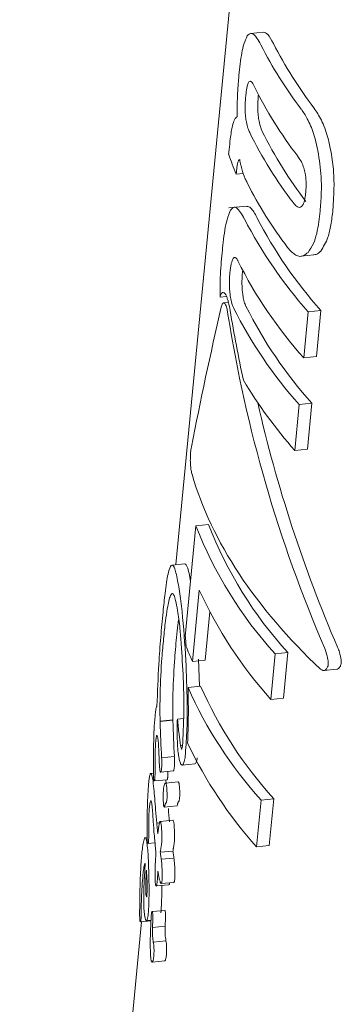
# Model space of a CAD drawing. Units: millimetres. Extents: x -6297 to 6553, y -4603 to 4461.
# Drawn here: x -3082 to -3077, y 1324 to 1339 of the extents above; entities that cross this region are included whole.
import ezdxf

# ---------------------------------------------------------------- set-up
doc = ezdxf.new("R2010")
doc.units = ezdxf.units.MM
doc.header["$LTSCALE"] = 1000
doc.layers.add('1 EQUIPMENT', color=7, linetype='Continuous', lineweight=18)

# ---------------------------------------------------------------- blocks, each defined once
blk = doc.blocks.new('GI 28-2001 BLOCK')
at = {"layer": '1 EQUIPMENT'}
for p, q in [((-3078.233, 1344.693), (-3079.554, 1330.928)), ((-3078.233, 1338.985), (-3078.424, 1338.966)), ((-3078.75, 1337.21), (-3078.757, 1337.133)), ((-3078.643, 1336.836), (-3078.639, 1336.869)), ((-3078.643, 1336.836), (-3078.537, 1336.846)), ((-3078.483, 1336.353), (-3078.752, 1336.326)), ((-3077.66, 1335.593), (-3077.469, 1335.613)), ((-3078.887, 1334.977), (-3078.788, 1334.987)), ((-3078.759, 1334.897), (-3078.833, 1334.89)), ((-3077.621, 1334.057), (-3077.554, 1334.754)), ((-3077.554, 1334.754), (-3077.362, 1334.774)), ((-3077.362, 1334.774), (-3077.429, 1334.076)), ((-3077.621, 1334.057), (-3077.429, 1334.076)), ((-3077.756, 1332.655), (-3077.689, 1333.35)), ((-3077.689, 1333.35), (-3077.497, 1333.369)), ((-3077.497, 1333.369), (-3077.564, 1332.675)), ((-3077.756, 1332.655), (-3077.564, 1332.675)), ((-3079.251, 1331.515), (-3079.06, 1331.535)), ((-3079.251, 1331.515), (-3079.412, 1329.84)), ((-3079.419, 1330.942), (-3079.614, 1330.922)), ((-3079.354, 1330.798), (-3079.332, 1330.674)), ((-3079.304, 1329.464), (-3079.201, 1330.542)), ((-3079.043, 1330.216), (-3079.114, 1329.484)), ((-3078.054, 1329.578), (-3077.862, 1329.597)), ((-3077.862, 1329.597), (-3077.928, 1328.909)), ((-3079.304, 1329.464), (-3079.114, 1329.484)), ((-3079.213, 1329.498), (-3079.197, 1329.089)), ((-3078.12, 1328.89), (-3078.054, 1329.578)), ((-3077.317, 1329.325), (-3077.121, 1329.345)), ((-3079.371, 1329.071), (-3079.181, 1329.091)), ((-3078.12, 1328.89), (-3077.928, 1328.909)), ((-3079.794, 1328.56), (-3079.601, 1328.58)), ((-3079.794, 1328.553), (-3079.6, 1328.573)), ((-3079.794, 1328.56), (-3079.794, 1328.553)), ((-3079.794, 1328.553), (-3079.793, 1328.543)), ((-3079.601, 1328.58), (-3079.6, 1328.573)), ((-3079.6, 1328.573), (-3079.6, 1328.563)), ((-3079.439, 1328.6), (-3079.531, 1328.591)), ((-3079.483, 1328.192), (-3079.454, 1328.195)), ((-3079.807, 1327.973), (-3079.806, 1327.958)), ((-3079.77, 1328.005), (-3079.578, 1328.024)), ((-3079.785, 1327.789), (-3079.592, 1327.808)), ((-3079.589, 1327.81), (-3079.592, 1327.809)), ((-3079.459, 1327.895), (-3079.268, 1327.915)), ((-3079.259, 1327.92), (-3079.268, 1327.915)), ((-3079.893, 1327.773), (-3079.933, 1327.769)), ((-3079.88, 1327.656), (-3079.687, 1327.675)), ((-3079.707, 1327.673), (-3079.699, 1327.611)), ((-3079.685, 1327.677), (-3079.687, 1327.676)), ((-3079.522, 1327.641), (-3079.713, 1327.622)), ((-3078.335, 1326.658), (-3078.267, 1327.364)), ((-3078.267, 1327.364), (-3078.075, 1327.384)), ((-3078.075, 1327.384), (-3078.142, 1326.677)), ((-3079.729, 1327.258), (-3079.538, 1327.278)), ((-3079.602, 1327.062), (-3079.794, 1327.042)), ((-3079.897, 1327.047), (-3079.897, 1327.043)), ((-3079.844, 1327.016), (-3079.793, 1327.021)), ((-3079.988, 1326.8), (-3080.019, 1326.797)), ((-3079.977, 1326.71), (-3079.871, 1326.721)), ((-3078.335, 1326.658), (-3078.142, 1326.677)), ((-3079.855, 1326.562), (-3079.856, 1326.557)), ((-3079.79, 1326.576), (-3079.599, 1326.596)), ((-3079.775, 1326.471), (-3079.584, 1326.49)), ((-3080.056, 1326.192), (-3080.056, 1326.197)), ((-3079.85, 1326.067), (-3079.659, 1326.086)), ((-3079.775, 1326.102), (-3079.584, 1326.121)), ((-3079.656, 1326.088), (-3079.659, 1326.087)), ((-3079.581, 1326.123), (-3079.584, 1326.122)), ((-3080.102, 1325.679), (-3080.102, 1325.677)), ((-3079.722, 1325.698), (-3079.914, 1325.679)), ((-3080.073, 1325.526), (-3081.915, 1306.332)), ((-3080.09, 1325.524), (-3079.931, 1325.54)), ((-3080, 1325.543), (-3079.931, 1325.55)), ((-3079.907, 1325.438), (-3079.716, 1325.457)), ((-3079.896, 1325.219), (-3079.705, 1325.239)), ((-3079.896, 1325.219), (-3079.895, 1325.214)), ((-3079.705, 1325.239), (-3079.704, 1325.234)), ((-3079.913, 1324.916), (-3079.722, 1324.936))]:
    blk.add_line(p, q, dxfattribs=at)
for centre, radius, start, end in [((-3072.604, 1341.67), 6.355, 206.9213, 217.313), ((-3072.487, 1341.647), 6.27, 206.8794, 217.4146), ((-3072.704, 1340.952), 6.314, 206.1667, 217.5339), ((-3072.655, 1340.225), 6.229, 206.114, 217.639), ((-3072.772, 1340.248), 6.314, 206.1667, 217.5339), ((-3074.02, 1338.782), 5.015, 199.1847, 202.8279), ((-3072.817, 1339.564), 6.341, 206.8299, 217.2355), ((-3072.514, 1339.249), 6.753, 207.2169, 221.7284), ((-3072.397, 1339.227), 6.669, 207.1828, 221.8868), ((-3072.624, 1338.52), 6.701, 206.5699, 221.7677), ((-3072.692, 1337.813), 6.701, 206.5699, 221.7677), ((-3072.575, 1337.791), 6.616, 206.5266, 221.9272), ((-3072.466, 1337.341), 7.067, 210.8323, 221.5356), ((-3073.26, 1333.781), 6.22, 201.1742, 222.2748), ((-3073.377, 1333.805), 6.305, 201.2951, 222.1052), ((-3073.253, 1333.253), 6.536, 204.5044, 221.8712), ((-3074.597, 1331.546), 5.147, 201.0185, 203.8622), ((-3073.437, 1331.7), 6.49, 203.8916, 221.9136), ((-3073.32, 1331.677), 6.406, 203.8095, 222.0778), ((-3073.411, 1331.061), 6.605, 205.4002, 221.8113)]:
    blk.add_arc(centre, radius, start, end, dxfattribs=at)
for centre, major_axis, ratio, start_param, end_param in [((-3064.743, 1338.755), (10.284, 27.771), 0.419197, 1.865175, 1.941622), ((-3065.1, 1335.038), (-6.413, 15.687), 0.786905, 1.279199, 1.592058), ((-3065.084, 1335.204), (-6.413, 15.687), 0.786904, 1.285854, 1.349783), ((-3065.1, 1335.038), (-6.323, 15.466), 0.786905, 1.361944, 1.595695), ((-3065.342, 1332.516), (14.126, -1.404), 0.535717, 3.353364, 3.749571), ((-3065.69, 1328.885), (-3.545, 21.148), 0.630828, 1.420532, 1.427093), ((-3065.939, 1326.295), (-4.702, 17.838), 0.719614, 1.258099, 1.287927), ((-3065.939, 1326.295), (-4.769, 18.093), 0.719614, 1.26095, 1.290344), ((-3066.12, 1324.405), (-3.144, 22.671), 0.591494, 1.332355, 1.33564), ((-3065.97, 1325.972), (-8.408, 13.44), 0.827649, 1.01064, 1.024028), ((-3065.97, 1325.972), (-8.289, 13.251), 0.827649, 1.008141, 1.021726), ((-3065.998, 1325.681), (-8.331, 13.526), 0.826603, 1.010063, 1.023223)]:
    blk.add_ellipse(centre, major_axis=major_axis, ratio=ratio, start_param=start_param, end_param=end_param, dxfattribs=at)
for points, knots in [([(-3078.233, 1338.983), (-3078.211, 1338.977), (-3078.162, 1338.966), (-3078.109, 1338.866), (-3078.08, 1338.812)], [0, 0, 0, 0, 0.453427, 1, 1, 1, 1]), ([(-3078.475, 1338.927), (-3078.493, 1338.89), (-3078.538, 1338.796), (-3078.576, 1338.565), (-3078.595, 1338.387), (-3078.601, 1338.328)], [0, 0, 0, 0, 0.30652, 0.7687181, 1, 1, 1, 1]), ([(-3078.27, 1338.793), (-3078.289, 1338.829), (-3078.338, 1338.918), (-3078.411, 1338.989), (-3078.455, 1338.947), (-3078.475, 1338.927)], [0, 0, 0, 0, 0.2641809, 0.6563259, 1, 1, 1, 1]), ([(-3078.601, 1338.328), (-3078.604, 1338.302), (-3078.608, 1338.251), (-3078.616, 1338.15), (-3078.62, 1338.072), (-3078.623, 1338.022)], [0, 0, 0, 0, 0.263221, 0.526452, 1, 1, 1, 1]), ([(-3078.45, 1338.23), (-3078.457, 1338.217), (-3078.475, 1338.185), (-3078.489, 1338.101), (-3078.495, 1338.039), (-3078.498, 1338.017)], [0, 0, 0, 0, 0.315233, 0.768189, 1, 1, 1, 1]), ([(-3078.371, 1338.167), (-3078.378, 1338.182), (-3078.398, 1338.218), (-3078.425, 1338.248), (-3078.443, 1338.235), (-3078.45, 1338.23)], [0, 0, 0, 0, 0.28168, 0.713167, 1, 1, 1, 1]), ([(-3078.623, 1338.022), (-3078.624, 1337.996), (-3078.626, 1337.944), (-3078.629, 1337.839), (-3078.629, 1337.758), (-3078.63, 1337.705)], [0, 0, 0, 0, 0.2539348, 0.5078689, 1, 1, 1, 1]), ([(-3078.498, 1338.017), (-3078.5, 1337.988), (-3078.505, 1337.935), (-3078.508, 1337.837), (-3078.506, 1337.76), (-3078.501, 1337.711), (-3078.5, 1337.703)], [0, 0, 0, 0, 0.311183, 0.55381, 0.933307, 1, 1, 1, 1]), ([(-3078.31, 1337.723), (-3078.313, 1337.758), (-3078.319, 1337.843), (-3078.315, 1337.95), (-3078.309, 1338.015), (-3078.307, 1338.037)], [0, 0, 0, 0, 0.315312, 0.768252, 1, 1, 1, 1]), ([(-3077.407, 1337.186), (-3077.427, 1337.276), (-3077.468, 1337.456), (-3077.561, 1337.676), (-3077.628, 1337.773), (-3077.658, 1337.818)], [0, 0, 0, 0, 0.349549, 0.700855, 1, 1, 1, 1]), ([(-3077.467, 1337.837), (-3077.429, 1337.78), (-3077.353, 1337.667), (-3077.264, 1337.432), (-3077.229, 1337.271), (-3077.215, 1337.206)], [0, 0, 0, 0, 0.371211, 0.745235, 1, 1, 1, 1]), ([(-3078.63, 1337.705), (-3078.637, 1337.701), (-3078.651, 1337.692), (-3078.675, 1337.652), (-3078.689, 1337.601), (-3078.698, 1337.568)], [0, 0, 0, 0, 0.263304, 0.526658, 1, 1, 1, 1]), ([(-3078.5, 1337.703), (-3078.497, 1337.675), (-3078.488, 1337.609), (-3078.466, 1337.527), (-3078.447, 1337.484), (-3078.438, 1337.464)], [0, 0, 0, 0, 0.284446, 0.651131, 1, 1, 1, 1]), ([(-3078.248, 1337.483), (-3078.256, 1337.5), (-3078.274, 1337.541), (-3078.297, 1337.622), (-3078.306, 1337.694), (-3078.31, 1337.723)], [0, 0, 0, 0, 0.281911, 0.713284, 1, 1, 1, 1]), ([(-3078.698, 1337.568), (-3078.705, 1337.538), (-3078.717, 1337.477), (-3078.734, 1337.356), (-3078.744, 1337.263), (-3078.75, 1337.21)], [0, 0, 0, 0, 0.2973015, 0.5941392, 1, 1, 1, 1]), ([(-3077.374, 1336.275), (-3077.367, 1336.361), (-3077.354, 1336.527), (-3077.354, 1336.83), (-3077.387, 1337.055), (-3077.407, 1337.186)], [0, 0, 0, 0, 0.304737, 0.592008, 1, 1, 1, 1]), ([(-3077.215, 1337.206), (-3077.199, 1337.107), (-3077.17, 1336.924), (-3077.159, 1336.613), (-3077.173, 1336.417), (-3077.181, 1336.295)], [0, 0, 0, 0, 0.307053, 0.567514, 1, 1, 1, 1]), ([(-3078.619, 1337.008), (-3078.617, 1337.015), (-3078.613, 1337.029), (-3078.604, 1337.049), (-3078.596, 1337.055), (-3078.59, 1337.058)], [0, 0, 0, 0, 0.260084, 0.520277, 1, 1, 1, 1]), ([(-3078.59, 1337.058), (-3078.587, 1337.041), (-3078.581, 1337.007), (-3078.567, 1336.945), (-3078.555, 1336.903), (-3078.547, 1336.877)], [0, 0, 0, 0, 0.25692, 0.513839, 1, 1, 1, 1]), ([(-3077.605, 1336.871), (-3077.613, 1336.898), (-3077.629, 1336.962), (-3077.667, 1337.043), (-3077.697, 1337.085), (-3077.711, 1337.105)], [0, 0, 0, 0, 0.281032, 0.643742, 1, 1, 1, 1]), ([(-3078.639, 1336.869), (-3078.638, 1336.885), (-3078.635, 1336.916), (-3078.628, 1336.965), (-3078.622, 1336.993), (-3078.619, 1337.008)], [0, 0, 0, 0, 0.305588, 0.611334, 1, 1, 1, 1]), ([(-3078.547, 1336.877), (-3078.541, 1336.857), (-3078.527, 1336.817), (-3078.503, 1336.759), (-3078.485, 1336.723), (-3078.475, 1336.702)], [0, 0, 0, 0, 0.302875, 0.605499, 1, 1, 1, 1]), ([(-3077.592, 1336.559), (-3077.589, 1336.589), (-3077.585, 1336.642), (-3077.586, 1336.739), (-3077.594, 1336.816), (-3077.604, 1336.864), (-3077.605, 1336.871)], [0, 0, 0, 0, 0.3114336, 0.5563067, 0.9368533, 1, 1, 1, 1]), ([(-3077.656, 1336.344), (-3077.645, 1336.358), (-3077.619, 1336.391), (-3077.601, 1336.475), (-3077.594, 1336.538), (-3077.592, 1336.559)], [0, 0, 0, 0, 0.315667, 0.773013, 1, 1, 1, 1]), ([(-3078.728, 1336.29), (-3078.746, 1336.247), (-3078.795, 1336.136), (-3078.832, 1335.884), (-3078.851, 1335.698), (-3078.856, 1335.647)], [0, 0, 0, 0, 0.313623, 0.808737, 1, 1, 1, 1]), ([(-3078.52, 1336.16), (-3078.559, 1336.228), (-3078.616, 1336.327), (-3078.685, 1336.342), (-3078.713, 1336.307), (-3078.728, 1336.29)], [0, 0, 0, 0, 0.519327, 0.752185, 1, 1, 1, 1]), ([(-3078.482, 1336.348), (-3078.462, 1336.345), (-3078.414, 1336.337), (-3078.361, 1336.238), (-3078.33, 1336.18)], [0, 0, 0, 0, 0.414173, 1, 1, 1, 1]), ([(-3077.778, 1336.401), (-3077.767, 1336.388), (-3077.738, 1336.352), (-3077.694, 1336.324), (-3077.667, 1336.339), (-3077.656, 1336.344)], [0, 0, 0, 0, 0.278756, 0.712242, 1, 1, 1, 1]), ([(-3077.181, 1336.295), (-3077.19, 1336.218), (-3077.208, 1336.07), (-3077.26, 1335.838), (-3077.325, 1335.735), (-3077.365, 1335.672)], [0, 0, 0, 0, 0.299615, 0.570227, 1, 1, 1, 1]), ([(-3077.557, 1335.652), (-3077.528, 1335.694), (-3077.452, 1335.804), (-3077.4, 1336.041), (-3077.379, 1336.222), (-3077.374, 1336.275)], [0, 0, 0, 0, 0.301802, 0.795723, 1, 1, 1, 1]), ([(-3077.865, 1335.727), (-3077.825, 1335.681), (-3077.743, 1335.59), (-3077.633, 1335.584), (-3077.578, 1335.634), (-3077.557, 1335.652)], [0, 0, 0, 0, 0.383904, 0.770767, 1, 1, 1, 1]), ([(-3078.856, 1335.647), (-3078.862, 1335.586), (-3078.873, 1335.464), (-3078.886, 1335.243), (-3078.887, 1335.075), (-3078.887, 1334.977)], [0, 0, 0, 0, 0.293104, 0.58639, 1, 1, 1, 1]), ([(-3078.737, 1335.346), (-3078.734, 1335.373), (-3078.729, 1335.422), (-3078.715, 1335.502), (-3078.699, 1335.536), (-3078.69, 1335.558)], [0, 0, 0, 0, 0.292384, 0.548871, 1, 1, 1, 1]), ([(-3078.69, 1335.558), (-3078.684, 1335.564), (-3078.671, 1335.58), (-3078.648, 1335.574), (-3078.628, 1335.546), (-3078.618, 1335.526), (-3078.617, 1335.523)], [0, 0, 0, 0, 0.252682, 0.593283, 0.933783, 1, 1, 1, 1]), ([(-3077.365, 1335.672), (-3077.387, 1335.649), (-3077.419, 1335.616), (-3077.457, 1335.621), (-3077.47, 1335.623)], [0, 0, 0, 0, 0.681134, 1, 1, 1, 1]), ([(-3078.739, 1335.043), (-3078.742, 1335.075), (-3078.748, 1335.156), (-3078.745, 1335.26), (-3078.739, 1335.324), (-3078.737, 1335.346)], [0, 0, 0, 0, 0.302557, 0.754797, 1, 1, 1, 1]), ([(-3078.547, 1335.366), (-3078.549, 1335.338), (-3078.554, 1335.287), (-3078.556, 1335.191), (-3078.554, 1335.115), (-3078.55, 1335.067), (-3078.549, 1335.062)], [0, 0, 0, 0, 0.3, 0.547261, 0.951512, 1, 1, 1, 1]), ([(-3078.887, 1334.977), (-3078.882, 1334.993), (-3078.868, 1335.032), (-3078.841, 1335.058), (-3078.82, 1335.036), (-3078.809, 1335.026)], [0, 0, 0, 0, 0.267807, 0.645034, 1, 1, 1, 1]), ([(-3078.809, 1335.026), (-3078.807, 1335.024), (-3078.804, 1335.019), (-3078.797, 1335.007), (-3078.792, 1334.996), (-3078.789, 1334.989)], [0, 0, 0, 0, 0.250474, 0.500945, 1, 1, 1, 1]), ([(-3078.789, 1334.989), (-3078.784, 1334.975), (-3078.773, 1334.947), (-3078.753, 1334.877), (-3078.741, 1334.813), (-3078.734, 1334.771)], [0, 0, 0, 0, 0.259598, 0.507795, 1, 1, 1, 1]), ([(-3078.685, 1334.816), (-3078.691, 1334.831), (-3078.706, 1334.866), (-3078.727, 1334.942), (-3078.735, 1335.01), (-3078.739, 1335.043)], [0, 0, 0, 0, 0.265031, 0.648021, 1, 1, 1, 1]), ([(-3078.549, 1335.062), (-3078.546, 1335.037), (-3078.54, 1334.98), (-3078.521, 1334.898), (-3078.504, 1334.857), (-3078.495, 1334.835)], [0, 0, 0, 0, 0.265845, 0.614094, 1, 1, 1, 1]), ([(-3078.814, 1334.877), (-3078.819, 1334.883), (-3078.83, 1334.895), (-3078.847, 1334.884), (-3078.859, 1334.856), (-3078.866, 1334.832), (-3078.868, 1334.823)], [0, 0, 0, 0, 0.236338, 0.53302, 0.8332, 1, 1, 1, 1]), ([(-3078.767, 1334.714), (-3078.77, 1334.734), (-3078.778, 1334.782), (-3078.794, 1334.843), (-3078.808, 1334.867), (-3078.814, 1334.877)], [0, 0, 0, 0, 0.27936, 0.682178, 1, 1, 1, 1]), ([(-3079.32, 1332.709), (-3079.323, 1332.695), (-3079.329, 1332.661), (-3079.335, 1332.591), (-3079.336, 1332.533), (-3079.336, 1332.505)], [0, 0, 0, 0, 0.26575, 0.649796, 1, 1, 1, 1]), ([(-3079.336, 1332.505), (-3079.335, 1332.484), (-3079.334, 1332.437), (-3079.326, 1332.365), (-3079.317, 1332.321), (-3079.311, 1332.301), (-3079.311, 1332.298)], [0, 0, 0, 0, 0.243731, 0.554688, 0.951045, 1, 1, 1, 1]), ([(-3079.419, 1330.94), (-3079.407, 1330.934), (-3079.386, 1330.922), (-3079.364, 1330.835), (-3079.354, 1330.798)], [0, 0, 0, 0, 0.576115, 1, 1, 1, 1]), ([(-3079.637, 1330.899), (-3079.649, 1330.866), (-3079.679, 1330.787), (-3079.716, 1330.533), (-3079.739, 1330.308), (-3079.749, 1330.211)], [0, 0, 0, 0, 0.286519, 0.693413, 1, 1, 1, 1]), ([(-3079.547, 1330.779), (-3079.555, 1330.81), (-3079.576, 1330.89), (-3079.607, 1330.936), (-3079.628, 1330.911), (-3079.637, 1330.899)], [0, 0, 0, 0, 0.262547, 0.67839, 1, 1, 1, 1]), ([(-3079.403, 1329.479), (-3079.42, 1329.732), (-3079.444, 1330.103), (-3079.5, 1330.545), (-3079.531, 1330.699), (-3079.547, 1330.779)], [0, 0, 0, 0, 0.504935, 0.742053, 1, 1, 1, 1]), ([(-3079.628, 1330.475), (-3079.622, 1330.481), (-3079.607, 1330.499), (-3079.583, 1330.474), (-3079.566, 1330.414), (-3079.558, 1330.388)], [0, 0, 0, 0, 0.260905, 0.672994, 1, 1, 1, 1]), ([(-3079.74, 1329.808), (-3079.731, 1329.899), (-3079.714, 1330.065), (-3079.68, 1330.298), (-3079.651, 1330.432), (-3079.63, 1330.47), (-3079.628, 1330.475)], [0, 0, 0, 0, 0.308144, 0.560729, 0.940721, 1, 1, 1, 1]), ([(-3079.558, 1330.388), (-3079.548, 1330.339), (-3079.523, 1330.225), (-3079.494, 1329.986), (-3079.479, 1329.806), (-3079.473, 1329.728)], [0, 0, 0, 0, 0.2971107, 0.6986384, 1, 1, 1, 1]), ([(-3079.749, 1330.211), (-3079.761, 1330.086), (-3079.784, 1329.836), (-3079.819, 1329.362), (-3079.832, 1329.001), (-3079.84, 1328.786)], [0, 0, 0, 0, 0.287276, 0.574779, 1, 1, 1, 1]), ([(-3079.512, 1330.109), (-3079.516, 1330.08), (-3079.529, 1330), (-3079.539, 1329.895), (-3079.545, 1329.828)], [0, 0, 0, 0, 0.364857, 1, 1, 1, 1]), ([(-3079.794, 1328.56), (-3079.795, 1328.698), (-3079.796, 1329.022), (-3079.772, 1329.455), (-3079.749, 1329.713), (-3079.74, 1329.808)], [0, 0, 0, 0, 0.3182803, 0.7462515, 1, 1, 1, 1]), ([(-3079.545, 1329.828), (-3079.556, 1329.708), (-3079.581, 1329.422), (-3079.602, 1328.982), (-3079.601, 1328.687), (-3079.601, 1328.58)], [0, 0, 0, 0, 0.317054, 0.751414, 1, 1, 1, 1]), ([(-3079.473, 1329.728), (-3079.462, 1329.554), (-3079.442, 1329.233), (-3079.429, 1328.717), (-3079.443, 1328.404), (-3079.45, 1328.228)], [0, 0, 0, 0, 0.343013, 0.630763, 1, 1, 1, 1]), ([(-3077.255, 1329.396), (-3077.253, 1329.407), (-3077.249, 1329.435), (-3077.258, 1329.507), (-3077.277, 1329.586), (-3077.298, 1329.64), (-3077.305, 1329.659)], [0, 0, 0, 0, 0.146767, 0.374179, 0.773189, 1, 1, 1, 1]), ([(-3077.109, 1329.679), (-3077.1, 1329.654), (-3077.076, 1329.592), (-3077.058, 1329.509), (-3077.053, 1329.445), (-3077.057, 1329.424), (-3077.059, 1329.416)], [0, 0, 0, 0, 0.28964, 0.715501, 0.887709, 1, 1, 1, 1]), ([(-3079.41, 1328.068), (-3079.401, 1328.192), (-3079.384, 1328.439), (-3079.381, 1328.917), (-3079.395, 1329.268), (-3079.403, 1329.479)], [0, 0, 0, 0, 0.28574, 0.570527, 1, 1, 1, 1]), ([(-3077.366, 1329.346), (-3077.356, 1329.339), (-3077.335, 1329.323), (-3077.304, 1329.325), (-3077.274, 1329.347), (-3077.262, 1329.379), (-3077.255, 1329.396)], [0, 0, 0, 0, 0.217359, 0.43441, 0.712044, 1, 1, 1, 1]), ([(-3077.059, 1329.416), (-3077.065, 1329.4), (-3077.078, 1329.368), (-3077.102, 1329.346), (-3077.118, 1329.347), (-3077.121, 1329.347)], [0, 0, 0, 0, 0.44817, 0.895194, 1, 1, 1, 1]), ([(-3079.371, 1329.071), (-3079.369, 1328.996), (-3079.366, 1328.845), (-3079.365, 1328.559), (-3079.373, 1328.358), (-3079.378, 1328.228)], [0, 0, 0, 0, 0.260261, 0.520534, 1, 1, 1, 1]), ([(-3079.84, 1328.786), (-3079.842, 1328.784), (-3079.848, 1328.78), (-3079.857, 1328.74), (-3079.865, 1328.686), (-3079.868, 1328.647), (-3079.869, 1328.638)], [0, 0, 0, 0, 0.22704, 0.519934, 0.886127, 1, 1, 1, 1]), ([(-3079.869, 1328.638), (-3079.875, 1328.571), (-3079.884, 1328.449), (-3079.891, 1328.212), (-3079.893, 1328.052), (-3079.894, 1327.952)], [0, 0, 0, 0, 0.310734, 0.566622, 1, 1, 1, 1]), ([(-3079.534, 1328.562), (-3079.534, 1328.534), (-3079.536, 1328.478), (-3079.535, 1328.391), (-3079.534, 1328.334), (-3079.533, 1328.305)], [0, 0, 0, 0, 0.336941, 0.667687, 1, 1, 1, 1]), ([(-3079.53, 1328.59), (-3079.53, 1328.59), (-3079.53, 1328.59), (-3079.53, 1328.591), (-3079.531, 1328.591), (-3079.531, 1328.591), (-3079.531, 1328.589), (-3079.532, 1328.581), (-3079.533, 1328.571), (-3079.533, 1328.563), (-3079.534, 1328.562)], [0, 0, 0, 0, 0.0255948, 0.047338, 0.0691379, 0.096886, 0.1455188, 0.2970096, 0.9151215, 1, 1, 1, 1]), ([(-3079.483, 1328.192), (-3079.492, 1328.248), (-3079.505, 1328.341), (-3079.518, 1328.478), (-3079.526, 1328.552), (-3079.53, 1328.59)], [0, 0, 0, 0, 0.441166, 0.720609, 1, 1, 1, 1]), ([(-3079.87, 1327.893), (-3079.87, 1327.932), (-3079.869, 1328.013), (-3079.867, 1328.14), (-3079.861, 1328.219), (-3079.858, 1328.26)], [0, 0, 0, 0, 0.314386, 0.646734, 1, 1, 1, 1]), ([(-3079.858, 1328.26), (-3079.857, 1328.271), (-3079.854, 1328.298), (-3079.849, 1328.329), (-3079.845, 1328.338), (-3079.844, 1328.341)], [0, 0, 0, 0, 0.298583, 0.749097, 1, 1, 1, 1]), ([(-3079.844, 1328.341), (-3079.842, 1328.342), (-3079.838, 1328.346), (-3079.833, 1328.334), (-3079.83, 1328.319), (-3079.829, 1328.313)], [0, 0, 0, 0, 0.290622, 0.702855, 1, 1, 1, 1]), ([(-3079.829, 1328.313), (-3079.826, 1328.297), (-3079.818, 1328.234), (-3079.813, 1328.107), (-3079.808, 1328.008), (-3079.807, 1327.973)], [0, 0, 0, 0, 0.183927, 0.710292, 1, 1, 1, 1]), ([(-3079.533, 1328.305), (-3079.533, 1328.275), (-3079.531, 1328.216), (-3079.526, 1328.126), (-3079.518, 1328.069), (-3079.514, 1328.04)], [0, 0, 0, 0, 0.327771, 0.656662, 1, 1, 1, 1]), ([(-3079.471, 1328.143), (-3079.473, 1328.148), (-3079.476, 1328.157), (-3079.48, 1328.172), (-3079.482, 1328.183), (-3079.483, 1328.189), (-3079.483, 1328.192)], [0, 0, 0, 0, 0.393814, 0.692926, 0.845925, 1, 1, 1, 1]), ([(-3079.466, 1328.138), (-3079.466, 1328.138), (-3079.467, 1328.137), (-3079.469, 1328.139), (-3079.47, 1328.141), (-3079.471, 1328.143)], [0, 0, 0, 0, 0.250734, 0.585665, 1, 1, 1, 1]), ([(-3079.45, 1328.228), (-3079.452, 1328.211), (-3079.455, 1328.185), (-3079.46, 1328.157), (-3079.463, 1328.143), (-3079.465, 1328.139), (-3079.466, 1328.138)], [0, 0, 0, 0, 0.481699, 0.732941, 0.922687, 1, 1, 1, 1]), ([(-3079.806, 1327.958), (-3079.805, 1327.937), (-3079.804, 1327.904), (-3079.801, 1327.857), (-3079.798, 1327.824), (-3079.795, 1327.81), (-3079.794, 1327.805)], [0, 0, 0, 0, 0.366103, 0.604715, 0.845263, 1, 1, 1, 1]), ([(-3079.771, 1327.838), (-3079.77, 1327.86), (-3079.766, 1327.897), (-3079.767, 1327.958), (-3079.769, 1327.989), (-3079.77, 1328.005)], [0, 0, 0, 0, 0.4281771, 0.7189181, 1, 1, 1, 1]), ([(-3079.578, 1328.024), (-3079.577, 1328.004), (-3079.574, 1327.968), (-3079.575, 1327.908), (-3079.577, 1327.876), (-3079.579, 1327.857)], [0, 0, 0, 0, 0.372036, 0.639842, 1, 1, 1, 1]), ([(-3079.514, 1328.04), (-3079.513, 1328.031), (-3079.508, 1327.998), (-3079.499, 1327.957), (-3079.49, 1327.934), (-3079.487, 1327.927)], [0, 0, 0, 0, 0.201617, 0.743448, 1, 1, 1, 1]), ([(-3079.45, 1327.9), (-3079.444, 1327.91), (-3079.429, 1327.933), (-3079.417, 1327.999), (-3079.412, 1328.049), (-3079.41, 1328.068)], [0, 0, 0, 0, 0.313261, 0.747902, 1, 1, 1, 1]), ([(-3079.231, 1328.007), (-3079.236, 1327.981), (-3079.243, 1327.941), (-3079.255, 1327.925), (-3079.259, 1327.92)], [0, 0, 0, 0, 0.646302, 1, 1, 1, 1]), ([(-3079.894, 1327.878), (-3079.894, 1327.843), (-3079.894, 1327.79), (-3079.893, 1327.728), (-3079.891, 1327.693), (-3079.889, 1327.68), (-3079.888, 1327.674)], [0, 0, 0, 0, 0.476072, 0.723991, 0.877063, 1, 1, 1, 1]), ([(-3079.87, 1327.781), (-3079.87, 1327.793), (-3079.87, 1327.818), (-3079.87, 1327.856), (-3079.87, 1327.881), (-3079.87, 1327.893)], [0, 0, 0, 0, 0.334356, 0.667051, 1, 1, 1, 1]), ([(-3079.794, 1327.805), (-3079.793, 1327.802), (-3079.79, 1327.793), (-3079.786, 1327.787), (-3079.783, 1327.79), (-3079.782, 1327.791)], [0, 0, 0, 0, 0.259082, 0.698327, 1, 1, 1, 1]), ([(-3079.782, 1327.791), (-3079.78, 1327.793), (-3079.777, 1327.799), (-3079.774, 1327.816), (-3079.772, 1327.831), (-3079.771, 1327.838)], [0, 0, 0, 0, 0.2995307, 0.7012626, 1, 1, 1, 1]), ([(-3079.676, 1327.8), (-3079.676, 1327.79), (-3079.676, 1327.772), (-3079.676, 1327.746), (-3079.677, 1327.725), (-3079.678, 1327.714), (-3079.678, 1327.71)], [0, 0, 0, 0, 0.336288, 0.595347, 0.856618, 1, 1, 1, 1]), ([(-3079.579, 1327.857), (-3079.58, 1327.851), (-3079.582, 1327.835), (-3079.585, 1327.818), (-3079.588, 1327.813), (-3079.589, 1327.81)], [0, 0, 0, 0, 0.298338, 0.716805, 1, 1, 1, 1]), ([(-3079.487, 1327.927), (-3079.484, 1327.92), (-3079.476, 1327.903), (-3079.462, 1327.892), (-3079.453, 1327.898), (-3079.45, 1327.9)], [0, 0, 0, 0, 0.264141, 0.684548, 1, 1, 1, 1]), ([(-3079.941, 1327.762), (-3079.943, 1327.756), (-3079.95, 1327.739), (-3079.96, 1327.689), (-3079.965, 1327.637), (-3079.967, 1327.616)], [0, 0, 0, 0, 0.267484, 0.696174, 1, 1, 1, 1]), ([(-3079.907, 1327.698), (-3079.91, 1327.712), (-3079.918, 1327.749), (-3079.929, 1327.775), (-3079.938, 1327.766), (-3079.941, 1327.762)], [0, 0, 0, 0, 0.274299, 0.728506, 1, 1, 1, 1]), ([(-3079.861, 1327.218), (-3079.866, 1327.277), (-3079.874, 1327.387), (-3079.887, 1327.553), (-3079.899, 1327.65), (-3079.907, 1327.693), (-3079.907, 1327.698)], [0, 0, 0, 0, 0.329229, 0.60551, 0.952921, 1, 1, 1, 1]), ([(-3079.888, 1327.674), (-3079.887, 1327.671), (-3079.885, 1327.661), (-3079.882, 1327.654), (-3079.879, 1327.656), (-3079.878, 1327.657)], [0, 0, 0, 0, 0.292342, 0.749812, 1, 1, 1, 1]), ([(-3079.878, 1327.657), (-3079.878, 1327.659), (-3079.876, 1327.663), (-3079.873, 1327.675), (-3079.872, 1327.686), (-3079.872, 1327.69)], [0, 0, 0, 0, 0.30391, 0.709425, 1, 1, 1, 1]), ([(-3079.872, 1327.69), (-3079.871, 1327.698), (-3079.87, 1327.715), (-3079.87, 1327.747), (-3079.87, 1327.77), (-3079.87, 1327.781)], [0, 0, 0, 0, 0.258788, 0.629798, 1, 1, 1, 1]), ([(-3079.678, 1327.71), (-3079.679, 1327.705), (-3079.68, 1327.694), (-3079.682, 1327.682), (-3079.684, 1327.678), (-3079.685, 1327.677)], [0, 0, 0, 0, 0.302978, 0.717988, 1, 1, 1, 1]), ([(-3079.967, 1327.616), (-3079.971, 1327.564), (-3079.98, 1327.438), (-3079.986, 1327.236), (-3079.99, 1327.027), (-3079.989, 1326.898), (-3079.989, 1326.833)], [0, 0, 0, 0, 0.209749, 0.507648, 0.752701, 1, 1, 1, 1]), ([(-3079.741, 1327.527), (-3079.743, 1327.509), (-3079.746, 1327.464), (-3079.747, 1327.393), (-3079.744, 1327.346), (-3079.743, 1327.329)], [0, 0, 0, 0, 0.29644, 0.744054, 1, 1, 1, 1]), ([(-3079.719, 1327.618), (-3079.722, 1327.614), (-3079.728, 1327.603), (-3079.736, 1327.571), (-3079.74, 1327.54), (-3079.741, 1327.527)], [0, 0, 0, 0, 0.268126, 0.697963, 1, 1, 1, 1]), ([(-3079.688, 1327.421), (-3079.688, 1327.456), (-3079.688, 1327.504), (-3079.692, 1327.562), (-3079.697, 1327.593), (-3079.701, 1327.609), (-3079.707, 1327.619), (-3079.713, 1327.624), (-3079.717, 1327.62), (-3079.719, 1327.618)], [0, 0, 0, 0, 0.350104, 0.474257, 0.599602, 0.694177, 0.740862, 0.877278, 1, 1, 1, 1]), ([(-3079.522, 1327.639), (-3079.521, 1327.64), (-3079.518, 1327.641), (-3079.515, 1327.638), (-3079.511, 1327.631), (-3079.507, 1327.617), (-3079.502, 1327.59), (-3079.498, 1327.541), (-3079.496, 1327.488), (-3079.496, 1327.452), (-3079.496, 1327.441)], [0, 0, 0, 0, 0.067074, 0.132745, 0.198476, 0.309617, 0.416109, 0.579423, 0.875974, 1, 1, 1, 1]), ([(-3079.936, 1327.35), (-3079.934, 1327.352), (-3079.93, 1327.356), (-3079.924, 1327.344), (-3079.92, 1327.327), (-3079.919, 1327.319)], [0, 0, 0, 0, 0.288109, 0.688769, 1, 1, 1, 1]), ([(-3079.702, 1327.324), (-3079.701, 1327.327), (-3079.696, 1327.334), (-3079.692, 1327.36), (-3079.688, 1327.39), (-3079.688, 1327.413), (-3079.688, 1327.421)], [0, 0, 0, 0, 0.204369, 0.495103, 0.799297, 1, 1, 1, 1]), ([(-3079.496, 1327.441), (-3079.497, 1327.429), (-3079.498, 1327.401), (-3079.502, 1327.37), (-3079.507, 1327.35), (-3079.51, 1327.345), (-3079.511, 1327.343)], [0, 0, 0, 0, 0.266833, 0.631392, 0.855254, 1, 1, 1, 1]), ([(-3079.965, 1326.868), (-3079.965, 1326.91), (-3079.966, 1326.992), (-3079.964, 1327.107), (-3079.96, 1327.189), (-3079.957, 1327.226), (-3079.956, 1327.235)], [0, 0, 0, 0, 0.342994, 0.661227, 0.916587, 1, 1, 1, 1]), ([(-3079.956, 1327.235), (-3079.955, 1327.25), (-3079.951, 1327.29), (-3079.944, 1327.333), (-3079.938, 1327.346), (-3079.936, 1327.35)], [0, 0, 0, 0, 0.296358, 0.767901, 1, 1, 1, 1]), ([(-3079.919, 1327.319), (-3079.917, 1327.305), (-3079.911, 1327.259), (-3079.905, 1327.164), (-3079.899, 1327.086), (-3079.897, 1327.047)], [0, 0, 0, 0, 0.188257, 0.591426, 1, 1, 1, 1]), ([(-3079.743, 1327.329), (-3079.742, 1327.316), (-3079.741, 1327.296), (-3079.737, 1327.273), (-3079.734, 1327.261), (-3079.73, 1327.257), (-3079.726, 1327.261), (-3079.723, 1327.271), (-3079.721, 1327.279), (-3079.721, 1327.283)], [0, 0, 0, 0, 0.249972, 0.385946, 0.523412, 0.643501, 0.747515, 0.898278, 1, 1, 1, 1]), ([(-3079.721, 1327.283), (-3079.72, 1327.286), (-3079.719, 1327.293), (-3079.716, 1327.304), (-3079.714, 1327.309), (-3079.712, 1327.312)], [0, 0, 0, 0, 0.302228, 0.604944, 1, 1, 1, 1]), ([(-3079.712, 1327.312), (-3079.712, 1327.313), (-3079.71, 1327.316), (-3079.706, 1327.32), (-3079.704, 1327.322), (-3079.702, 1327.324)], [0, 0, 0, 0, 0.264221, 0.528394, 1, 1, 1, 1]), ([(-3079.529, 1327.302), (-3079.531, 1327.296), (-3079.533, 1327.286), (-3079.536, 1327.278), (-3079.538, 1327.279), (-3079.538, 1327.279)], [0, 0, 0, 0, 0.542539, 0.867155, 1, 1, 1, 1]), ([(-3079.521, 1327.331), (-3079.522, 1327.329), (-3079.524, 1327.325), (-3079.527, 1327.315), (-3079.528, 1327.307), (-3079.529, 1327.302)], [0, 0, 0, 0, 0.303017, 0.605927, 1, 1, 1, 1]), ([(-3079.511, 1327.343), (-3079.512, 1327.342), (-3079.514, 1327.341), (-3079.517, 1327.337), (-3079.52, 1327.333), (-3079.521, 1327.331)], [0, 0, 0, 0, 0.264097, 0.528219, 1, 1, 1, 1]), ([(-3079.602, 1327.061), (-3079.6, 1327.061), (-3079.596, 1327.059), (-3079.592, 1327.047), (-3079.589, 1327.041)], [0, 0, 0, 0, 0.457242, 1, 1, 1, 1]), ([(-3079.838, 1326.963), (-3079.839, 1326.97), (-3079.84, 1326.982), (-3079.842, 1327), (-3079.843, 1327.01), (-3079.844, 1327.016)], [0, 0, 0, 0, 0.3896524, 0.6946768, 1, 1, 1, 1]), ([(-3079.827, 1326.856), (-3079.828, 1326.867), (-3079.83, 1326.887), (-3079.834, 1326.923), (-3079.837, 1326.948), (-3079.838, 1326.963)], [0, 0, 0, 0, 0.288645, 0.577288, 1, 1, 1, 1]), ([(-3079.781, 1327.021), (-3079.783, 1327.028), (-3079.788, 1327.04), (-3079.795, 1327.044), (-3079.802, 1327.033), (-3079.815, 1326.978), (-3079.822, 1326.91), (-3079.827, 1326.856)], [0, 0, 0, 0, 0.107538, 0.21626, 0.309434, 0.460758, 1, 1, 1, 1]), ([(-3079.77, 1326.707), (-3079.769, 1326.731), (-3079.766, 1326.801), (-3079.768, 1326.893), (-3079.773, 1326.97), (-3079.777, 1327.004), (-3079.78, 1327.017), (-3079.781, 1327.021)], [0, 0, 0, 0, 0.227797, 0.674699, 0.806506, 0.939678, 1, 1, 1, 1]), ([(-3079.589, 1327.041), (-3079.588, 1327.035), (-3079.584, 1327.019), (-3079.58, 1326.97), (-3079.576, 1326.9), (-3079.575, 1326.818), (-3079.576, 1326.758), (-3079.578, 1326.731), (-3079.578, 1326.726)], [0, 0, 0, 0, 0.086517, 0.207654, 0.459975, 0.723344, 0.950256, 1, 1, 1, 1]), ([(-3080.028, 1326.789), (-3080.033, 1326.778), (-3080.043, 1326.751), (-3080.057, 1326.667), (-3080.066, 1326.587), (-3080.07, 1326.552)], [0, 0, 0, 0, 0.276217, 0.681152, 1, 1, 1, 1]), ([(-3079.995, 1326.739), (-3079.998, 1326.751), (-3080.005, 1326.784), (-3080.016, 1326.803), (-3080.025, 1326.793), (-3080.028, 1326.789)], [0, 0, 0, 0, 0.257826, 0.6847577, 1, 1, 1, 1]), ([(-3079.989, 1326.833), (-3079.989, 1326.818), (-3079.988, 1326.794), (-3079.987, 1326.762), (-3079.986, 1326.739), (-3079.984, 1326.73), (-3079.984, 1326.726)], [0, 0, 0, 0, 0.380383, 0.616537, 0.854132, 1, 1, 1, 1]), ([(-3079.967, 1326.749), (-3079.967, 1326.755), (-3079.965, 1326.776), (-3079.965, 1326.818), (-3079.965, 1326.85), (-3079.965, 1326.868)], [0, 0, 0, 0, 0.1738683, 0.56772, 1, 1, 1, 1]), ([(-3079.881, 1326.844), (-3079.879, 1326.826), (-3079.877, 1326.791), (-3079.871, 1326.724), (-3079.866, 1326.675), (-3079.863, 1326.643)], [0, 0, 0, 0, 0.259504, 0.519, 1, 1, 1, 1]), ([(-3079.962, 1326.211), (-3079.964, 1326.269), (-3079.968, 1326.42), (-3079.978, 1326.617), (-3079.991, 1326.709), (-3079.995, 1326.739)], [0, 0, 0, 0, 0.293215, 0.76886, 1, 1, 1, 1]), ([(-3079.984, 1326.726), (-3079.983, 1326.723), (-3079.981, 1326.714), (-3079.978, 1326.709), (-3079.976, 1326.711), (-3079.975, 1326.712)], [0, 0, 0, 0, 0.262714, 0.70953, 1, 1, 1, 1]), ([(-3079.975, 1326.712), (-3079.974, 1326.714), (-3079.972, 1326.718), (-3079.969, 1326.73), (-3079.968, 1326.743), (-3079.967, 1326.749)], [0, 0, 0, 0, 0.259599, 0.682163, 1, 1, 1, 1]), ([(-3079.863, 1326.643), (-3079.863, 1326.636), (-3079.861, 1326.622), (-3079.859, 1326.595), (-3079.857, 1326.575), (-3079.855, 1326.562)], [0, 0, 0, 0, 0.266172, 0.532345, 1, 1, 1, 1]), ([(-3079.79, 1326.576), (-3079.79, 1326.58), (-3079.789, 1326.587), (-3079.786, 1326.601), (-3079.785, 1326.611), (-3079.784, 1326.618)], [0, 0, 0, 0, 0.2594191, 0.5188382, 1, 1, 1, 1]), ([(-3079.784, 1326.618), (-3079.781, 1326.632), (-3079.778, 1326.654), (-3079.773, 1326.683), (-3079.771, 1326.699), (-3079.77, 1326.707)], [0, 0, 0, 0, 0.499554, 0.749433, 1, 1, 1, 1]), ([(-3079.592, 1326.637), (-3079.593, 1326.634), (-3079.594, 1326.626), (-3079.596, 1326.613), (-3079.598, 1326.602), (-3079.599, 1326.596)], [0, 0, 0, 0, 0.259417, 0.518833, 1, 1, 1, 1]), ([(-3079.578, 1326.726), (-3079.579, 1326.719), (-3079.582, 1326.699), (-3079.587, 1326.67), (-3079.59, 1326.648), (-3079.592, 1326.637)], [0, 0, 0, 0, 0.247606, 0.623754, 1, 1, 1, 1]), ([(-3080.07, 1326.552), (-3080.073, 1326.509), (-3080.08, 1326.437), (-3080.088, 1326.297), (-3080.092, 1326.201), (-3080.094, 1326.141)], [0, 0, 0, 0, 0.3384576, 0.5803367, 1, 1, 1, 1]), ([(-3079.856, 1326.557), (-3079.86, 1326.503), (-3079.866, 1326.41), (-3079.87, 1326.264), (-3079.868, 1326.174), (-3079.868, 1326.128)], [0, 0, 0, 0, 0.395972, 0.693412, 1, 1, 1, 1]), ([(-3079.775, 1326.471), (-3079.776, 1326.473), (-3079.777, 1326.484), (-3079.781, 1326.507), (-3079.785, 1326.54), (-3079.789, 1326.564), (-3079.79, 1326.576)], [0, 0, 0, 0, 0.062486, 0.311061, 0.65553, 1, 1, 1, 1]), ([(-3079.765, 1326.133), (-3079.763, 1326.164), (-3079.76, 1326.248), (-3079.764, 1326.37), (-3079.772, 1326.446), (-3079.775, 1326.471)], [0, 0, 0, 0, 0.289382, 0.773519, 1, 1, 1, 1]), ([(-3079.599, 1326.596), (-3079.597, 1326.578), (-3079.593, 1326.552), (-3079.588, 1326.521), (-3079.586, 1326.506), (-3079.585, 1326.497), (-3079.584, 1326.492), (-3079.584, 1326.49)], [0, 0, 0, 0, 0.499997, 0.749998, 0.874999, 0.937499, 1, 1, 1, 1]), ([(-3079.584, 1326.49), (-3079.581, 1326.458), (-3079.572, 1326.379), (-3079.569, 1326.258), (-3079.572, 1326.182), (-3079.574, 1326.152)], [0, 0, 0, 0, 0.294012, 0.728409, 1, 1, 1, 1]), ([(-3080.056, 1326.197), (-3080.053, 1326.225), (-3080.047, 1326.29), (-3080.036, 1326.362), (-3080.026, 1326.406), (-3080.02, 1326.408), (-3080.017, 1326.409)], [0, 0, 0, 0, 0.277636, 0.637638, 0.826593, 1, 1, 1, 1]), ([(-3080.017, 1326.409), (-3080.023, 1326.318), (-3080.035, 1326.135), (-3080.043, 1325.894), (-3080.038, 1325.718), (-3080.03, 1325.628), (-3080.022, 1325.59), (-3080.018, 1325.575)], [0, 0, 0, 0, 0.3275406, 0.6581991, 0.7861677, 0.9152078, 1, 1, 1, 1]), ([(-3080.079, 1325.665), (-3080.078, 1325.721), (-3080.076, 1325.839), (-3080.07, 1326.021), (-3080.061, 1326.134), (-3080.056, 1326.192)], [0, 0, 0, 0, 0.310302, 0.647183, 1, 1, 1, 1]), ([(-3079.999, 1326.306), (-3080.002, 1326.264), (-3080.007, 1326.178), (-3080.011, 1326.067), (-3080.01, 1325.986), (-3080.007, 1325.939), (-3080.003, 1325.919), (-3080.001, 1325.91)], [0, 0, 0, 0, 0.326189, 0.654599, 0.775466, 0.897533, 1, 1, 1, 1]), ([(-3080.001, 1325.91), (-3080.001, 1325.909), (-3080, 1325.906), (-3079.998, 1325.902), (-3079.997, 1325.9), (-3079.996, 1325.901), (-3079.995, 1325.903), (-3079.994, 1325.91), (-3079.992, 1325.937), (-3079.989, 1325.999), (-3079.989, 1326.12), (-3079.993, 1326.229), (-3079.998, 1326.293), (-3079.999, 1326.306)], [0, 0, 0, 0, 0.0086266, 0.0430298, 0.0692745, 0.0804887, 0.0918227, 0.1017461, 0.1379123, 0.2840217, 0.5256039, 0.9044701, 1, 1, 1, 1]), ([(-3079.972, 1325.639), (-3079.969, 1325.692), (-3079.962, 1325.796), (-3079.959, 1325.992), (-3079.961, 1326.13), (-3079.962, 1326.211)], [0, 0, 0, 0, 0.294816, 0.583652, 1, 1, 1, 1]), ([(-3079.84, 1326.102), (-3079.839, 1326.11), (-3079.838, 1326.124), (-3079.835, 1326.15), (-3079.834, 1326.169), (-3079.833, 1326.18)], [0, 0, 0, 0, 0.29161, 0.583161, 1, 1, 1, 1]), ([(-3079.833, 1326.18), (-3079.832, 1326.192), (-3079.831, 1326.216), (-3079.828, 1326.252), (-3079.826, 1326.276), (-3079.825, 1326.289)], [0, 0, 0, 0, 0.323634, 0.661801, 1, 1, 1, 1]), ([(-3079.825, 1326.289), (-3079.822, 1326.269), (-3079.816, 1326.229), (-3079.805, 1326.172), (-3079.795, 1326.142), (-3079.79, 1326.127)], [0, 0, 0, 0, 0.3094175, 0.6487207, 1, 1, 1, 1]), ([(-3080.094, 1326.141), (-3080.095, 1326.101), (-3080.097, 1326.022), (-3080.1, 1325.901), (-3080.101, 1325.82), (-3080.101, 1325.78)], [0, 0, 0, 0, 0.326626, 0.662919, 1, 1, 1, 1]), ([(-3079.868, 1326.128), (-3079.867, 1326.123), (-3079.866, 1326.111), (-3079.864, 1326.096), (-3079.862, 1326.089), (-3079.861, 1326.086)], [0, 0, 0, 0, 0.284433, 0.725437, 1, 1, 1, 1]), ([(-3079.861, 1326.086), (-3079.86, 1326.082), (-3079.857, 1326.072), (-3079.852, 1326.065), (-3079.849, 1326.067), (-3079.848, 1326.068)], [0, 0, 0, 0, 0.324842, 0.747638, 1, 1, 1, 1]), ([(-3079.848, 1326.068), (-3079.847, 1326.07), (-3079.844, 1326.074), (-3079.841, 1326.086), (-3079.84, 1326.098), (-3079.84, 1326.102)], [0, 0, 0, 0, 0.30383, 0.713116, 1, 1, 1, 1]), ([(-3079.79, 1326.127), (-3079.789, 1326.123), (-3079.786, 1326.114), (-3079.781, 1326.104), (-3079.776, 1326.101), (-3079.773, 1326.103), (-3079.772, 1326.104)], [0, 0, 0, 0, 0.271815, 0.525216, 0.867632, 1, 1, 1, 1]), ([(-3079.768, 1326.075), (-3079.768, 1326.07), (-3079.767, 1326.008), (-3079.768, 1325.863), (-3079.776, 1325.735), (-3079.78, 1325.659)], [0, 0, 0, 0, 0.033896, 0.430129, 1, 1, 1, 1]), ([(-3079.772, 1326.104), (-3079.771, 1326.105), (-3079.769, 1326.108), (-3079.766, 1326.118), (-3079.765, 1326.128), (-3079.765, 1326.133)], [0, 0, 0, 0, 0.2601957, 0.6739861, 1, 1, 1, 1]), ([(-3079.649, 1326.115), (-3079.649, 1326.112), (-3079.65, 1326.103), (-3079.653, 1326.093), (-3079.655, 1326.089), (-3079.656, 1326.088)], [0, 0, 0, 0, 0.1793401, 0.677109, 1, 1, 1, 1]), ([(-3079.574, 1326.152), (-3079.574, 1326.149), (-3079.575, 1326.139), (-3079.578, 1326.128), (-3079.58, 1326.125), (-3079.581, 1326.123)], [0, 0, 0, 0, 0.259985, 0.684809, 1, 1, 1, 1]), ([(-3080.101, 1325.78), (-3080.101, 1325.771), (-3080.101, 1325.753), (-3080.102, 1325.719), (-3080.102, 1325.694), (-3080.102, 1325.677)], [0, 0, 0, 0, 0.257259, 0.514518, 1, 1, 1, 1]), ([(-3080.102, 1325.679), (-3080.102, 1325.664), (-3080.103, 1325.627), (-3080.101, 1325.58), (-3080.098, 1325.552), (-3080.097, 1325.544), (-3080.097, 1325.542)], [0, 0, 0, 0, 0.296564, 0.725997, 0.940101, 1, 1, 1, 1]), ([(-3080.082, 1325.559), (-3080.081, 1325.566), (-3080.08, 1325.587), (-3080.08, 1325.623), (-3080.079, 1325.651), (-3080.079, 1325.665)], [0, 0, 0, 0, 0.229028, 0.612637, 1, 1, 1, 1]), ([(-3080.018, 1325.575), (-3080.016, 1325.568), (-3080.011, 1325.55), (-3080.002, 1325.54), (-3079.996, 1325.545), (-3079.993, 1325.548)], [0, 0, 0, 0, 0.258812, 0.685463, 1, 1, 1, 1]), ([(-3079.993, 1325.548), (-3079.991, 1325.552), (-3079.985, 1325.562), (-3079.977, 1325.594), (-3079.974, 1325.626), (-3079.972, 1325.639)], [0, 0, 0, 0, 0.268961, 0.701937, 1, 1, 1, 1]), ([(-3079.93, 1325.565), (-3079.932, 1325.517), (-3079.937, 1325.422), (-3079.941, 1325.285), (-3079.942, 1325.156), (-3079.94, 1325.058), (-3079.934, 1324.984), (-3079.929, 1324.947), (-3079.925, 1324.932), (-3079.923, 1324.928)], [0, 0, 0, 0, 0.22791, 0.455796, 0.628975, 0.815272, 0.890179, 0.965949, 1, 1, 1, 1]), ([(-3079.926, 1325.624), (-3079.927, 1325.618), (-3079.928, 1325.607), (-3079.929, 1325.587), (-3079.93, 1325.573), (-3079.93, 1325.565)], [0, 0, 0, 0, 0.3035, 0.606978, 1, 1, 1, 1]), ([(-3079.917, 1325.674), (-3079.918, 1325.672), (-3079.92, 1325.667), (-3079.923, 1325.652), (-3079.925, 1325.635), (-3079.926, 1325.624)], [0, 0, 0, 0, 0.190515, 0.440825, 1, 1, 1, 1]), ([(-3079.909, 1325.672), (-3079.91, 1325.674), (-3079.911, 1325.678), (-3079.914, 1325.68), (-3079.916, 1325.676), (-3079.917, 1325.674)], [0, 0, 0, 0, 0.2486023, 0.566484, 1, 1, 1, 1]), ([(-3079.904, 1325.539), (-3079.904, 1325.553), (-3079.903, 1325.581), (-3079.903, 1325.616), (-3079.904, 1325.644), (-3079.906, 1325.661), (-3079.908, 1325.669), (-3079.909, 1325.672)], [0, 0, 0, 0, 0.3010199, 0.6120019, 0.7479169, 0.8852992, 1, 1, 1, 1]), ([(-3079.722, 1325.698), (-3079.721, 1325.698), (-3079.72, 1325.698), (-3079.718, 1325.694), (-3079.717, 1325.692)], [0, 0, 0, 0, 0.497969, 1, 1, 1, 1]), ([(-3079.717, 1325.692), (-3079.716, 1325.688), (-3079.715, 1325.681), (-3079.713, 1325.664), (-3079.711, 1325.629), (-3079.712, 1325.593), (-3079.713, 1325.565), (-3079.713, 1325.558)], [0, 0, 0, 0, 0.117683, 0.235629, 0.396818, 0.845697, 1, 1, 1, 1]), ([(-3080.097, 1325.542), (-3080.096, 1325.538), (-3080.094, 1325.53), (-3080.091, 1325.523), (-3080.089, 1325.525), (-3080.088, 1325.526)], [0, 0, 0, 0, 0.316872, 0.720069, 1, 1, 1, 1]), ([(-3080.088, 1325.526), (-3080.088, 1325.527), (-3080.086, 1325.531), (-3080.084, 1325.543), (-3080.082, 1325.554), (-3080.082, 1325.559)], [0, 0, 0, 0, 0.301025, 0.704217, 1, 1, 1, 1]), ([(-3079.896, 1325.219), (-3079.898, 1325.232), (-3079.903, 1325.263), (-3079.908, 1325.328), (-3079.908, 1325.389), (-3079.908, 1325.428), (-3079.907, 1325.438)], [0, 0, 0, 0, 0.2024406, 0.4731296, 0.8596145, 1, 1, 1, 1]), ([(-3079.907, 1325.438), (-3079.907, 1325.446), (-3079.907, 1325.463), (-3079.906, 1325.497), (-3079.905, 1325.522), (-3079.904, 1325.539)], [0, 0, 0, 0, 0.25, 0.5, 1, 1, 1, 1]), ([(-3079.716, 1325.457), (-3079.717, 1325.416), (-3079.718, 1325.358), (-3079.712, 1325.283), (-3079.707, 1325.254), (-3079.705, 1325.239)], [0, 0, 0, 0, 0.5466031, 0.7658188, 1, 1, 1, 1]), ([(-3079.713, 1325.558), (-3079.713, 1325.541), (-3079.714, 1325.516), (-3079.715, 1325.483), (-3079.716, 1325.466), (-3079.716, 1325.457)], [0, 0, 0, 0, 0.5, 0.75, 1, 1, 1, 1]), ([(-3079.89, 1325.001), (-3079.888, 1325.025), (-3079.884, 1325.064), (-3079.885, 1325.126), (-3079.889, 1325.174), (-3079.893, 1325.201), (-3079.895, 1325.214)], [0, 0, 0, 0, 0.367707, 0.584572, 0.802456, 1, 1, 1, 1]), ([(-3079.704, 1325.234), (-3079.702, 1325.221), (-3079.698, 1325.195), (-3079.694, 1325.15), (-3079.693, 1325.092), (-3079.696, 1325.049), (-3079.698, 1325.024), (-3079.698, 1325.02)], [0, 0, 0, 0, 0.195417, 0.392723, 0.608867, 0.940358, 1, 1, 1, 1]), ([(-3079.904, 1324.926), (-3079.902, 1324.931), (-3079.899, 1324.94), (-3079.894, 1324.964), (-3079.891, 1324.986), (-3079.89, 1325.001)], [0, 0, 0, 0, 0.2788359, 0.5399903, 1, 1, 1, 1]), ([(-3079.698, 1325.02), (-3079.699, 1325.011), (-3079.701, 1324.994), (-3079.706, 1324.966), (-3079.71, 1324.953), (-3079.713, 1324.945)], [0, 0, 0, 0, 0.278022, 0.556271, 1, 1, 1, 1]), ([(-3079.923, 1324.928), (-3079.921, 1324.924), (-3079.917, 1324.915), (-3079.911, 1324.915), (-3079.906, 1324.922), (-3079.904, 1324.926)], [0, 0, 0, 0, 0.278311, 0.630494, 1, 1, 1, 1]), ([(-3079.713, 1324.945), (-3079.715, 1324.942), (-3079.718, 1324.936), (-3079.721, 1324.937), (-3079.722, 1324.937)], [0, 0, 0, 0, 0.564538, 1, 1, 1, 1])]:
    blk.add_open_spline(points, degree=3, knots=knots, dxfattribs=at)

msp = doc.modelspace()

# ---------------------------------------------------------------- block references
at = {"layer": '1 EQUIPMENT'}
msp.add_blockref('GI 28-2001 BLOCK', (0, 0), dxfattribs=at)

doc.saveas('drawing.dxf')
